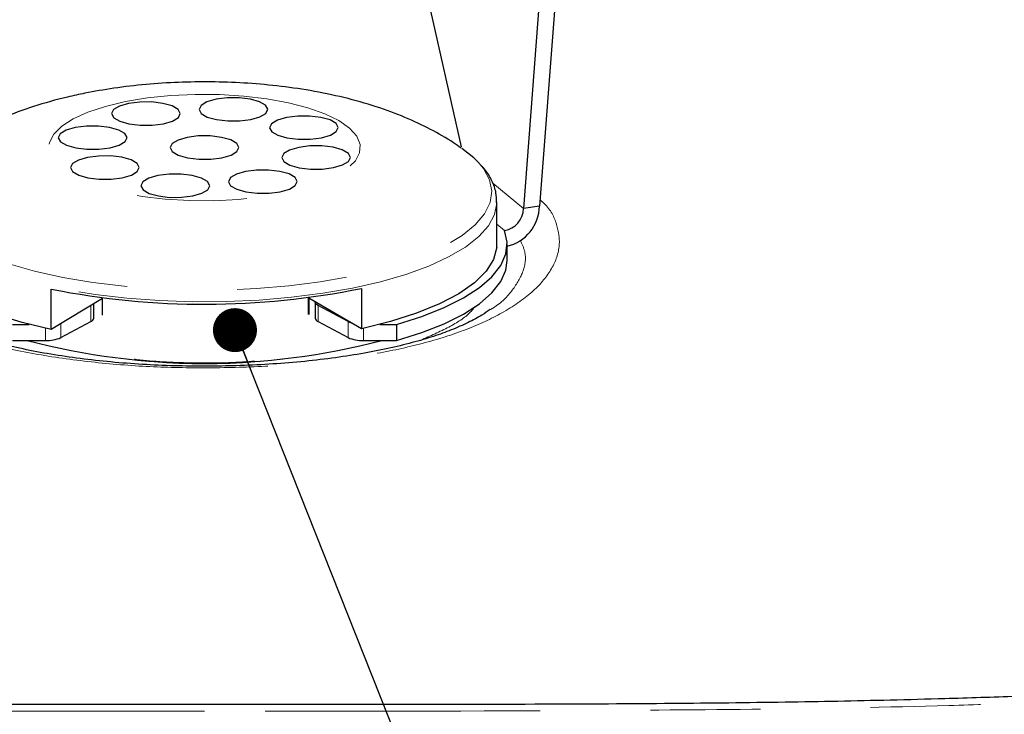
# Model space of a CAD drawing. Units: inches. Extents: x 0.2 to 10.8, y 0.2 to 8.2.
# Drawn here: x 8.2 to 9.1, y 3.2 to 3.8 of the extents above; entities that cross this region are included whole.
import ezdxf

# ---------------------------------------------------------------- set-up
doc = ezdxf.new("R2010")
doc.units = ezdxf.units.IN
doc.header["$MEASUREMENT"] = 0
doc.linetypes.add('PHANTOM', pattern=[0.5, 0.25, -0.05, 0.05, -0.05, 0.05, -0.05])
doc.styles.get("Standard").update_dxf_attribs({"font": 'ARIAL.TTF'})
doc.dimstyles.new('SLDDIMSTYLE1', dxfattribs={"dimtxt": 0.18, "dimasz": 0.04, "dimexe": 0, "dimexo": 0.0625, "dimgap": 0, "dimtad": 0, "dimtih": 1, "dimtoh": 1, "dimdec": 0, "dimrnd": 1e-09, "dimzin": 0, "dimdsep": 46, "dimlunit": 5, "dimtxsty": 'Standard', "dimblk1": 'DOT', "dimblk2": 'DOT', "dimsah": 1, "dimcen": 0.09, "dimadec": 0, "dimazin": 0, "dimtfac": 0.04, "dimtdec": 0, "dimtofl": 0, "dimtmove": 0, "dimatfit": 3, "dimldrblk": 'DOT', "dimfxl": 0, "dimfrac": 2, "dimtolj": 1, "dimtzin": 0, "dimarcsym": 0})

# ---------------------------------------------------------------- blocks, each defined once
blk = doc.blocks.new('_Dot')
at = {"color": 0, "linetype": 'ByBlock', "lineweight": -2}
blk.add_line((-0.5, 0), (-1, 0), dxfattribs=at)
at = {"color": 0, "linetype": 'ByBlock', "const_width": 0.5}
blk.add_lwpolyline([(-0.25, 0, 1), (0.25, 0, 1)], format="xyb", close=True, dxfattribs=at)

msp = doc.modelspace()

# ---------------------------------------------------------------- linework, layer by layer
at = {"color": 7, "linetype": 'Continuous', "lineweight": 25}
for p, q in [((8.60949, 3.67443), (8.51953, 4.07621)), ((8.70007, 4.06586), (8.66591, 3.61834)), ((8.71441, 4.06662), (8.68035, 3.62039)), ((8.64168, 3.6224), (8.64168, 3.62433)), ((8.64158, 3.61982), (8.64168, 3.6224)), ((8.64158, 3.58311), (8.64158, 3.61982)), ((8.68035, 3.62039), (8.66591, 3.61834)), ((8.65106, 3.57101), (8.65106, 3.58569)), ((8.23676, 3.50834), (8.23676, 3.54504)), ((8.51873, 3.54577), (8.51873, 3.50906)), ((8.28338, 3.53644), (8.23676, 3.50834)), ((8.28338, 3.53644), (8.28338, 3.53726)), ((8.28338, 3.5215), (8.28338, 3.53644)), ((8.47059, 3.52191), (8.47059, 3.5375)), ((8.47088, 3.53692), (8.47088, 3.53754)), ((8.51873, 3.50906), (8.47088, 3.53692)), ((8.47088, 3.53692), (8.47088, 3.52198)), ((8.27539, 3.51863), (8.27539, 3.53162)), ((8.47673, 3.53331), (8.47673, 3.51863)), ((8.50651, 3.51566), (8.47935, 3.53024)), ((8.2015, 3.51302), (8.21667, 3.51302)), ((8.24561, 3.50098), (8.27277, 3.51556)), ((8.47935, 3.51556), (8.50651, 3.50098)), ((8.53544, 3.51302), (8.55062, 3.51302)), ((8.55062, 3.51302), (8.55062, 3.49833)), ((8.2015, 3.49833), (8.23152, 3.49833)), ((8.5206, 3.49833), (8.55062, 3.49833))]:
    msp.add_line(p, q, dxfattribs=at)
at = {"color": 8, "linetype": 'PHANTOM', "lineweight": 18}
for p, q in [((8.66591, 3.61834), (8.63791, 3.64147)), ((8.64859, 3.59827), (8.64158, 3.60406)), ((8.27277, 3.51556), (8.27277, 3.53004)), ((8.47935, 3.51556), (8.47935, 3.53024)), ((8.23152, 3.49833), (8.23152, 3.50947)), ((8.24561, 3.50098), (8.24561, 3.51367)), ((8.50651, 3.50098), (8.50651, 3.51566)), ((8.5206, 3.49833), (8.5206, 3.50947))]:
    msp.add_line(p, q, dxfattribs=at)
at = {"color": 8, "linetype": 'PHANTOM', "lineweight": 18, "flags": 128}
for points in [[(8.30434, 3.71555), (8.32432, 3.71887), (8.34558, 3.72109), (8.36759, 3.72213), (8.3898, 3.72199), (8.41168, 3.72066), (8.43268, 3.71818), (8.45229, 3.7146), (8.47002, 3.71002), (8.48544, 3.70455), (8.49816, 3.69832), (8.50787, 3.69148), (8.51434, 3.68421), (8.51741, 3.67669), (8.51699, 3.66909), (8.51311, 3.6616), (8.50585, 3.65442), (8.49539, 3.64772), (8.482, 3.64165), (8.466, 3.63638), (8.44778, 3.63203), (8.42779, 3.6287), (8.40654, 3.62649), (8.38453, 3.62544), (8.36231, 3.62559), (8.34043, 3.62691), (8.31943, 3.6294), (8.29983, 3.63297), (8.2821, 3.63755), (8.26668, 3.64303), (8.25396, 3.64926), (8.24424, 3.65609), (8.23777, 3.66336), (8.23471, 3.67089), (8.23512, 3.67849), (8.23901, 3.68597), (8.24627, 3.69316), (8.25672, 3.69986), (8.27012, 3.70593), (8.28612, 3.7112), (8.30434, 3.71555)], [(8.12594, 3.659), (8.12156, 3.65332), (8.11651, 3.64308), (8.11498, 3.63271), (8.11697, 3.62235), (8.12246, 3.61214), (8.13139, 3.60221), (8.14362, 3.59271), (8.159, 3.58375), (8.17731, 3.57547), (8.19831, 3.56797), (8.22172, 3.56135), (8.24721, 3.55571), (8.27444, 3.55112), (8.30305, 3.54764), (8.33265, 3.54532), (8.36283, 3.5442), (8.39319, 3.54427), (8.42332, 3.54556), (8.45281, 3.54803), (8.48126, 3.55165), (8.50829, 3.55638), (8.53354, 3.56215), (8.55665, 3.56889), (8.57732, 3.57649), (8.59527, 3.58487), (8.61025, 3.5939), (8.62207, 3.60347), (8.63056, 3.61344), (8.6356, 3.62368), (8.63714, 3.63405), (8.63515, 3.64441), (8.62965, 3.65462), (8.62473, 3.66059)], [(8.51059, 3.54599), (8.48361, 3.54126), (8.45522, 3.53761), (8.4258, 3.53509), (8.39573, 3.53373), (8.36541, 3.53355), (8.33522, 3.53456), (8.30557, 3.53674), (8.27684, 3.54005), (8.2494, 3.54447), (8.22361, 3.54993), (8.1998, 3.55636), (8.1783, 3.56367), (8.15937, 3.57178), (8.14327, 3.58057), (8.13021, 3.58993), (8.12035, 3.59974), (8.11382, 3.60987), (8.11071, 3.62019), (8.11045, 3.62334)], [(8.64168, 3.62398), (8.64167, 3.62328), (8.63958, 3.61293), (8.63407, 3.60273), (8.62519, 3.59281), (8.61306, 3.5833), (8.59784, 3.57433), (8.57973, 3.56601), (8.55897, 3.55845), (8.53582, 3.55175), (8.51059, 3.54599)]]:
    msp.add_lwpolyline(points, dxfattribs=at)
at = {"color": 7, "linetype": 'Continuous', "lineweight": 25, "flags": 128}
for points in [[(8.33866, 3.69548), (8.34692, 3.69789), (8.35228, 3.70112), (8.35408, 3.70478), (8.35212, 3.70843), (8.34662, 3.71163), (8.33826, 3.71399), (8.32803, 3.71523), (8.31718, 3.71521), (8.30701, 3.71391), (8.29875, 3.7115), (8.29339, 3.70828), (8.29159, 3.70462), (8.29355, 3.70096), (8.29905, 3.69776), (8.30741, 3.6954), (8.31764, 3.69416), (8.32849, 3.69418), (8.33866, 3.69548)], [(8.41816, 3.69927), (8.42642, 3.70167), (8.43178, 3.7049), (8.43358, 3.70856), (8.43162, 3.71221), (8.42612, 3.71541), (8.41776, 3.71778), (8.40753, 3.71902), (8.39668, 3.71899), (8.38651, 3.7177), (8.37825, 3.71529), (8.37289, 3.71206), (8.37109, 3.7084), (8.37305, 3.70475), (8.37855, 3.70155), (8.38691, 3.69919), (8.39714, 3.69794), (8.40799, 3.69797), (8.41816, 3.69927)], [(8.48221, 3.68272), (8.49047, 3.68513), (8.49582, 3.68835), (8.49763, 3.69201), (8.49566, 3.69566), (8.49017, 3.69887), (8.4818, 3.70123), (8.47158, 3.70247), (8.46072, 3.70245), (8.45055, 3.70115), (8.44229, 3.69874), (8.43694, 3.69551), (8.43513, 3.69185), (8.4371, 3.6882), (8.44259, 3.685), (8.45096, 3.68264), (8.46118, 3.68139), (8.47204, 3.68142), (8.48221, 3.68272)], [(8.29028, 3.67357), (8.29854, 3.67598), (8.30389, 3.67921), (8.3057, 3.68287), (8.30373, 3.68652), (8.29824, 3.68972), (8.28987, 3.69209), (8.27964, 3.69333), (8.26879, 3.6933), (8.25862, 3.69201), (8.25036, 3.6896), (8.245, 3.68637), (8.2432, 3.68271), (8.24516, 3.67906), (8.25066, 3.67586), (8.25903, 3.67349), (8.26925, 3.67225), (8.28011, 3.67228), (8.29028, 3.67357)], [(8.39189, 3.66457), (8.40015, 3.66698), (8.4055, 3.67021), (8.40731, 3.67387), (8.40534, 3.67752), (8.39985, 3.68072), (8.39148, 3.68308), (8.38125, 3.68433), (8.3704, 3.6843), (8.36023, 3.683), (8.35197, 3.6806), (8.34661, 3.67737), (8.34481, 3.67371), (8.34677, 3.67006), (8.35227, 3.66686), (8.36064, 3.66449), (8.37086, 3.66325), (8.38172, 3.66328), (8.39189, 3.66457)], [(8.49328, 3.65553), (8.50154, 3.65793), (8.5069, 3.66116), (8.5087, 3.66482), (8.50674, 3.66847), (8.50124, 3.67167), (8.49287, 3.67404), (8.48265, 3.67528), (8.4718, 3.67525), (8.46163, 3.67396), (8.45336, 3.67155), (8.44801, 3.66832), (8.4462, 3.66466), (8.44817, 3.66101), (8.45366, 3.65781), (8.46203, 3.65545), (8.47226, 3.6542), (8.48311, 3.65423), (8.49328, 3.65553)], [(8.62473, 3.66059), (8.62073, 3.66455), (8.60993, 3.67308)], [(8.30135, 3.64638), (8.30961, 3.64879), (8.31497, 3.65202), (8.31677, 3.65568), (8.31481, 3.65933), (8.30931, 3.66253), (8.30094, 3.6649), (8.29072, 3.66614), (8.27986, 3.66611), (8.26969, 3.66482), (8.26143, 3.66241), (8.25608, 3.65918), (8.25427, 3.65552), (8.25624, 3.65187), (8.26173, 3.64867), (8.2701, 3.6463), (8.28033, 3.64506), (8.29118, 3.64509), (8.30135, 3.64638)], [(8.44489, 3.63362), (8.45316, 3.63603), (8.45851, 3.63926), (8.46032, 3.64292), (8.45835, 3.64657), (8.45285, 3.64977), (8.44449, 3.65213), (8.43426, 3.65338), (8.42341, 3.65335), (8.41324, 3.65205), (8.40498, 3.64965), (8.39962, 3.64642), (8.39782, 3.64276), (8.39978, 3.63911), (8.40528, 3.63591), (8.41365, 3.63354), (8.42387, 3.6323), (8.43472, 3.63233), (8.44489, 3.63362)], [(8.36539, 3.62984), (8.37366, 3.63224), (8.37901, 3.63547), (8.38082, 3.63913), (8.37885, 3.64278), (8.37335, 3.64598), (8.36499, 3.64835), (8.35476, 3.64959), (8.34391, 3.64956), (8.33374, 3.64827), (8.32548, 3.64586), (8.32012, 3.64263), (8.31832, 3.63897), (8.32028, 3.63532), (8.32578, 3.63212), (8.33414, 3.62976), (8.34437, 3.62851), (8.35522, 3.62854), (8.36539, 3.62984)], [(8.55062, 3.51302), (8.57347, 3.52021), (8.5938, 3.52825), (8.61136, 3.53701), (8.62591, 3.5464), (8.63727, 3.55629), (8.6453, 3.56655), (8.6499, 3.57706), (8.651, 3.58768), (8.64859, 3.59827)], [(8.23676, 3.50834), (8.21029, 3.51471), (8.18628, 3.52213), (8.16508, 3.53049), (8.14702, 3.53968), (8.13236, 3.54955), (8.12132, 3.55995), (8.11405, 3.57074), (8.11068, 3.58175)], [(8.64158, 3.58311), (8.63869, 3.57209), (8.6319, 3.56126), (8.62131, 3.5508), (8.60708, 3.54086), (8.58943, 3.53158), (8.5686, 3.52311), (8.54492, 3.51556), (8.51873, 3.50906)], [(8.55062, 3.49833), (8.57347, 3.50553), (8.5938, 3.51356), (8.61136, 3.52233), (8.62591, 3.53172), (8.63727, 3.54161), (8.6453, 3.55187), (8.6499, 3.56238), (8.65106, 3.57101)], [(8.47935, 3.53024), (8.47793, 3.53118), (8.47705, 3.5322), (8.47673, 3.53325), (8.47674, 3.53351)]]:
    msp.add_lwpolyline(points, dxfattribs=at)
at = {"color": 7, "linetype": 'Continuous', "lineweight": 25}
for centre, radius, start, end in [((8.6452, 3.6187), 0.02071, 279.40569, 359.00773), ((8.64225, 3.62111), 0.0381, 283.36458, 358.92249), ((8.37595, 4.24456), 0.71323, 258.74637, 281.54724), ((8.27169, 3.51913), 0.00373, 286.84874, 352.27524), ((8.48043, 3.51913), 0.00373, 187.72476, 253.15126), ((8.51438, 3.53096), 0.0172, 242.76591, 253.18655), ((8.37606, 4.11489), 0.63725, 255.35946, 284.64054), ((8.23276, 3.53058), 0.03227, 267.79014, 293.46452), ((8.51935, 3.53058), 0.03227, 246.53548, 272.20986)]:
    msp.add_arc(centre, radius, start, end, dxfattribs=at)
at = {"color": 8, "linetype": 'PHANTOM', "lineweight": 18}
msp.add_arc((8.37606, 4.06766), 0.59063, 261.09032, 278.90968, dxfattribs=at)
for points, knots in [([(8.37606, 3.16114), (8.28082, 3.16118), (8.13796, 3.16125), (7.94747, 3.16225), (7.81295, 3.16372), (7.68685, 3.16646), (7.59221, 3.17022), (7.52105, 3.17476), (7.47279, 3.17878), (7.42528, 3.18399), (7.37394, 3.19141), (7.32035, 3.20214), (7.26935, 3.21706), (7.227, 3.23478), (7.19465, 3.25364), (7.1698, 3.27314), (7.15091, 3.29275), (7.13624, 3.31311), (7.12378, 3.33687), (7.11478, 3.36413), (7.10998, 3.39492), (7.10947, 3.42624), (7.11343, 3.46747), (7.12511, 3.51896), (7.14689, 3.58132), (7.1751, 3.64507), (7.20903, 3.71072), (7.24863, 3.77835), (7.29452, 3.84795), (7.34738, 3.91901), (7.4045, 3.98601), (7.46296, 4.04855), (7.52131, 4.10638), (7.57359, 4.15493), (7.62132, 4.19324), (7.66343, 4.22167), (7.71147, 4.24951), (7.76134, 4.27475), (7.7968, 4.28946), (7.81252, 4.29598)], [0, 0, 0, 0, 0.069841, 0.10477, 0.139712, 0.168538, 0.197453, 0.209583, 0.221782, 0.234046, 0.246444, 0.263145, 0.280351, 0.297016, 0.314067, 0.329203, 0.344561, 0.360006, 0.375612, 0.397632, 0.419735, 0.442014, 0.464331, 0.506581, 0.548937, 0.591519, 0.634154, 0.677549, 0.721003, 0.764677, 0.808454, 0.842914, 0.877418, 0.912164, 0.929642, 0.947217, 0.966014, 0.98494, 1, 1, 1, 1]), ([(8.9396, 4.29596), (8.95363, 4.29018), (8.98701, 4.27644), (9.03536, 4.25232), (9.08484, 4.22413), (9.12997, 4.19401), (9.16933, 4.16226), (9.21846, 4.11841), (9.27529, 4.06277), (9.33874, 3.996), (9.39593, 3.9296), (9.44668, 3.8634), (9.49109, 3.79772), (9.53065, 3.73281), (9.56503, 3.66913), (9.59428, 3.60737), (9.61779, 3.54733), (9.63322, 3.49425), (9.64136, 3.44714), (9.64325, 3.40566), (9.63814, 3.3646), (9.62487, 3.32732), (9.60318, 3.29399), (9.57878, 3.26968), (9.55295, 3.25112), (9.52994, 3.23778), (9.50264, 3.22514), (9.47247, 3.21414), (9.4402, 3.20481), (9.40671, 3.19704), (9.37037, 3.19034), (9.32344, 3.18348), (9.26523, 3.1773), (9.19572, 3.17229), (9.12451, 3.16876), (9.02046, 3.16523), (8.88373, 3.1629), (8.65824, 3.16127), (8.48897, 3.16119), (8.37606, 3.16114)], [0, 0, 0, 0, 0.013404, 0.031892, 0.050754, 0.069748, 0.089099, 0.108519, 0.148503, 0.188551, 0.228811, 0.269152, 0.310223, 0.351348, 0.39262, 0.433936, 0.473977, 0.514081, 0.543219, 0.572414, 0.601884, 0.631521, 0.654269, 0.67726, 0.688693, 0.700253, 0.71192, 0.723782, 0.733767, 0.743863, 0.754176, 0.764584, 0.781759, 0.79913, 0.81684, 0.834601, 0.875867, 0.917203, 1, 1, 1, 1]), ([(8.37606, 3.47334), (8.35832, 3.47362), (8.3223, 3.47418), (8.269, 3.47884), (8.21707, 3.48636), (8.17029, 3.49702), (8.13018, 3.51075), (8.09848, 3.52665), (8.07464, 3.5446), (8.05951, 3.5634), (8.05254, 3.58292), (8.05447, 3.60193), (8.06089, 3.61654), (8.0692, 3.62385), (8.07136, 3.62575)], [0, 0, 0, 0, 0.087184, 0.177008, 0.270112, 0.366154, 0.45535, 0.547085, 0.631931, 0.719064, 0.801804, 0.886735, 0.970609, 1, 1, 1, 1]), ([(8.68079, 3.62625), (8.68171, 3.62551), (8.68961, 3.61916), (8.69654, 3.60517), (8.70011, 3.58475), (8.69298, 3.56361), (8.67606, 3.54301), (8.65029, 3.52459), (8.61685, 3.50874), (8.57802, 3.49606), (8.53324, 3.48613), (8.48423, 3.479), (8.43132, 3.47424), (8.39467, 3.47364), (8.37606, 3.47334)], [0, 0, 0, 0, 0.011722, 0.100254, 0.190285, 0.283172, 0.374789, 0.469346, 0.556338, 0.645695, 0.731759, 0.820288, 0.908755, 1, 1, 1, 1]), ([(8.66294, 3.58955), (8.66455, 3.58611), (8.66881, 3.57697), (8.66678, 3.56146), (8.65659, 3.54419), (8.64577, 3.53228), (8.63654, 3.52686), (8.63572, 3.52638)], [0, 0, 0, 0, 0.163395, 0.434191, 0.704014, 0.97385, 1, 1, 1, 1]), ([(8.57231, 3.49861), (8.58121, 3.50249), (8.59904, 3.51027), (8.61538, 3.52087), (8.62051, 3.52752), (8.62198, 3.52943)], [0, 0, 0, 0, 0.415753, 0.832521, 1, 1, 1, 1])]:
    msp.add_open_spline(points, degree=3, knots=knots, dxfattribs=at)
at = {"color": 7, "linetype": 'Continuous', "lineweight": 25}
for points, knots in [([(8.60925, 3.67324), (8.60695, 3.67491), (8.59807, 3.68135), (8.58105, 3.69076), (8.5577, 3.70181), (8.53151, 3.71143), (8.50287, 3.71953), (8.47271, 3.72576), (8.44225, 3.7301), (8.41205, 3.7327), (8.38212, 3.73374), (8.35235, 3.73331), (8.32271, 3.73137), (8.29422, 3.72812), (8.27607, 3.72478), (8.26741, 3.72318)], [0, 0, 0, 0, 0.024826, 0.095929, 0.171957, 0.254616, 0.343483, 0.432696, 0.518458, 0.601131, 0.681988, 0.76226, 0.842992, 0.925145, 1, 1, 1, 1]), ([(8.26741, 3.72318), (8.26211, 3.72206), (8.24618, 3.71869), (8.22103, 3.71159), (8.19307, 3.70134), (8.16816, 3.68921), (8.15179, 3.68007), (8.14412, 3.67431), (8.14339, 3.67376)], [0, 0, 0, 0, 0.117883, 0.354651, 0.580289, 0.78778, 0.979764, 1, 1, 1, 1]), ([(8.64139, 3.62387), (8.64136, 3.62679), (8.64131, 3.63354), (8.63748, 3.64374), (8.63239, 3.65259), (8.62764, 3.65742), (8.62597, 3.65913)], [0, 0, 0, 0, 0.22855, 0.52704, 0.833011, 1, 1, 1, 1]), ([(8.37841, 3.47495), (8.37331, 3.47496), (8.35848, 3.475), (8.33393, 3.47572), (8.30508, 3.47744), (8.27678, 3.48007), (8.2494, 3.4836), (8.22341, 3.48798), (8.19931, 3.49313), (8.17753, 3.49893), (8.15872, 3.50508), (8.14241, 3.51169), (8.12874, 3.51855), (8.11979, 3.52388), (8.11652, 3.52644), (8.11592, 3.52691)], [0, 0, 0, 0, 0.044902, 0.130612, 0.216892, 0.303986, 0.3916, 0.479198, 0.56606, 0.651492, 0.734668, 0.81339, 0.897768, 0.981037, 1, 1, 1, 1]), ([(8.63565, 3.52652), (8.63324, 3.52484), (8.62773, 3.521), (8.61582, 3.51458), (8.60111, 3.50803), (8.58408, 3.50191), (8.56477, 3.49619), (8.54271, 3.49085), (8.51822, 3.4861), (8.49175, 3.48207), (8.46375, 3.47888), (8.43468, 3.4766), (8.4061, 3.47524), (8.38726, 3.47504), (8.37841, 3.47495)], [0, 0, 0, 0, 0.064407, 0.146861, 0.231307, 0.308156, 0.389639, 0.474576, 0.561849, 0.650776, 0.740645, 0.830777, 0.920521, 1, 1, 1, 1]), ([(8.42147, 3.47938), (8.41984, 3.47923), (8.41025, 3.47834), (8.39495, 3.47779), (8.37705, 3.47752), (8.35908, 3.47771), (8.33838, 3.47865), (8.32135, 3.47986), (8.313, 3.48096), (8.31232, 3.48105)], [0, 0, 0, 0, 0.046039, 0.269846, 0.414064, 0.531673, 0.756044, 0.980137, 1, 1, 1, 1]), ([(9.04871, 3.17254), (9.03221, 3.17209), (8.98393, 3.17077), (8.9014, 3.16923), (8.79658, 3.16802), (8.67685, 3.16741), (8.52405, 3.16731), (8.34995, 3.16717), (8.16996, 3.16722), (8.01281, 3.16786), (7.88681, 3.16902), (7.78889, 3.17038), (7.71378, 3.17205), (7.64888, 3.1742), (7.59314, 3.17676), (7.54532, 3.17962), (7.50407, 3.18278), (7.46768, 3.18641), (7.44486, 3.18896), (7.43455, 3.19047), (7.43455, 3.19047)], [0, 0, 0, 0, 0.030614, 0.089597, 0.152793, 0.224485, 0.310921, 0.43524, 0.546292, 0.643616, 0.725749, 0.779274, 0.824791, 0.864925, 0.899911, 0.928923, 0.955023, 0.97857, 0.999993, 1, 1, 1, 1]), ([(9.31638, 3.19026), (9.31542, 3.19012), (9.30521, 3.18863), (9.28232, 3.18607), (9.24729, 3.18256), (9.20691, 3.17945), (9.16218, 3.17679), (9.10901, 3.1744), (9.07049, 3.17321), (9.04871, 3.17254)], [0, 0, 0, 0, 0.011714, 0.125194, 0.265366, 0.415019, 0.578638, 0.761696, 1, 1, 1, 1])]:
    msp.add_open_spline(points, degree=3, knots=knots, dxfattribs=at)

# ---------------------------------------------------------------- leaders
at = {"color": 7, "linetype": 'Continuous', "lineweight": 0}
msp.add_leader([(8.40371, 3.50777), (9.08493, 1.78729), (8.96493, 1.78729)], dimstyle='SLDDIMSTYLE1', dxfattribs=at)

doc.saveas('drawing.dxf')
